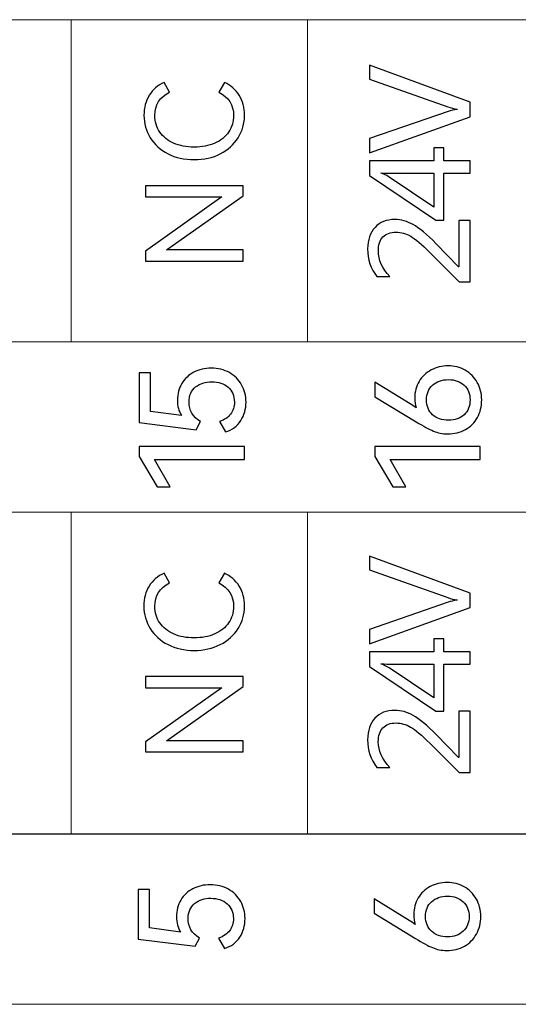
# Model space of a CAD drawing. Units: millimetres. Extents: x 0 to 427, y 0 to 299.
# Drawn here: x 171 to 179, y 124 to 141 of the extents above; entities that cross this region are included whole.
import ezdxf

# ---------------------------------------------------------------- set-up
doc = ezdxf.new("R2010")
doc.units = ezdxf.units.MM
doc.header["$LTSCALE"] = 23.1
doc.header["$MEASUREMENT"] = 0
doc.layers.add('layer 1', color=7, linetype='Continuous')

msp = doc.modelspace()

# ---------------------------------------------------------------- linework, layer by layer
at = {"layer": 'layer 1', "color": 30, "lineweight": 9}
for points, knots in [([(187.827, 140.583), (187.827, 140.583), (183.757, 140.583), (183.757, 140.583), (183.757, 140.583), (183.757, 140.583), (179.687, 140.583), (179.687, 140.583), (179.687, 140.583), (179.687, 140.583), (175.616, 140.583), (175.616, 140.583), (175.616, 140.583), (175.616, 140.583), (171.546, 140.583), (171.546, 140.583), (171.546, 140.583), (171.546, 140.583), (167.476, 140.583), (167.476, 140.583), (167.476, 140.583), (167.476, 140.583), (163.405, 140.583), (163.405, 140.583), (163.405, 140.583), (163.405, 140.583), (159.335, 140.583), (159.335, 140.583), (159.335, 140.583), (159.335, 140.583), (155.265, 140.583), (155.265, 140.583), (155.265, 140.583), (155.265, 140.583), (151.195, 140.583), (151.195, 140.583)], [0, 0, 0, 0, 0.111111, 0.111111, 0.111111, 0.111111, 0.222222, 0.222222, 0.222222, 0.222222, 0.333333, 0.333333, 0.333333, 0.333333, 0.444444, 0.444444, 0.444444, 0.444444, 0.555556, 0.555556, 0.555556, 0.555556, 0.666667, 0.666667, 0.666667, 0.666667, 0.777778, 0.777778, 0.777778, 0.777778, 0.888889, 0.888889, 0.888889, 0.888889, 1, 1, 1, 1]), ([(187.827, 135.042), (187.827, 135.042), (183.757, 135.042), (183.757, 135.042), (183.757, 135.042), (183.757, 135.042), (179.687, 135.042), (179.687, 135.042), (179.687, 135.042), (179.687, 135.042), (175.616, 135.042), (175.616, 135.042), (175.616, 135.042), (175.616, 135.042), (171.546, 135.042), (171.546, 135.042), (171.546, 135.042), (171.546, 135.042), (167.476, 135.042), (167.476, 135.042), (167.476, 135.042), (167.476, 135.042), (163.405, 135.042), (163.405, 135.042), (163.405, 135.042), (163.405, 135.042), (159.335, 135.042), (159.335, 135.042), (159.335, 135.042), (159.335, 135.042), (155.265, 135.042), (155.265, 135.042), (155.265, 135.042), (155.265, 135.042), (151.195, 135.042), (151.195, 135.042)], [0, 0, 0, 0, 0.111111, 0.111111, 0.111111, 0.111111, 0.222222, 0.222222, 0.222222, 0.222222, 0.333333, 0.333333, 0.333333, 0.333333, 0.444444, 0.444444, 0.444444, 0.444444, 0.555556, 0.555556, 0.555556, 0.555556, 0.666667, 0.666667, 0.666667, 0.666667, 0.777778, 0.777778, 0.777778, 0.777778, 0.888889, 0.888889, 0.888889, 0.888889, 1, 1, 1, 1]), ([(151.195, 132.109), (151.195, 132.109), (151.195, 135.04), (151.195, 135.04), (151.195, 135.04), (151.195, 135.04), (187.827, 135.04), (187.827, 135.04), (187.827, 135.04), (187.827, 135.04), (187.827, 132.109), (187.827, 132.109), (187.827, 132.109), (187.827, 132.109), (151.195, 132.109), (151.195, 132.109)], [0, 0, 0, 0, 0.25, 0.25, 0.25, 0.25, 0.5, 0.5, 0.5, 0.5, 0.75, 0.75, 0.75, 0.75, 1, 1, 1, 1]), ([(187.827, 132.109), (187.827, 132.109), (183.757, 132.109), (183.757, 132.109), (183.757, 132.109), (183.757, 132.109), (179.687, 132.109), (179.687, 132.109), (179.687, 132.109), (179.687, 132.109), (175.616, 132.109), (175.616, 132.109), (175.616, 132.109), (175.616, 132.109), (171.546, 132.109), (171.546, 132.109), (171.546, 132.109), (171.546, 132.109), (167.476, 132.109), (167.476, 132.109), (167.476, 132.109), (167.476, 132.109), (163.405, 132.109), (163.405, 132.109), (163.405, 132.109), (163.405, 132.109), (159.335, 132.109), (159.335, 132.109), (159.335, 132.109), (159.335, 132.109), (155.265, 132.109), (155.265, 132.109), (155.265, 132.109), (155.265, 132.109), (151.195, 132.109), (151.195, 132.109)], [0, 0, 0, 0, 0.111111, 0.111111, 0.111111, 0.111111, 0.222222, 0.222222, 0.222222, 0.222222, 0.333333, 0.333333, 0.333333, 0.333333, 0.444444, 0.444444, 0.444444, 0.444444, 0.555556, 0.555556, 0.555556, 0.555556, 0.666667, 0.666667, 0.666667, 0.666667, 0.777778, 0.777778, 0.777778, 0.777778, 0.888889, 0.888889, 0.888889, 0.888889, 1, 1, 1, 1]), ([(151.195, 123.64), (151.195, 123.64), (151.195, 126.572), (151.195, 126.572), (151.195, 126.572), (151.195, 126.572), (187.827, 126.572), (187.827, 126.572), (187.827, 126.572), (187.827, 126.572), (187.827, 123.64), (187.827, 123.64), (187.827, 123.64), (187.827, 123.64), (151.195, 123.64), (151.195, 123.64)], [0, 0, 0, 0, 0.25, 0.25, 0.25, 0.25, 0.5, 0.5, 0.5, 0.5, 0.75, 0.75, 0.75, 0.75, 1, 1, 1, 1]), ([(187.827, 126.565), (187.827, 126.565), (183.757, 126.565), (183.757, 126.565), (183.757, 126.565), (183.757, 126.565), (179.687, 126.565), (179.687, 126.565), (179.687, 126.565), (179.687, 126.565), (175.616, 126.565), (175.616, 126.565), (175.616, 126.565), (175.616, 126.565), (171.546, 126.565), (171.546, 126.565), (171.546, 126.565), (171.546, 126.565), (167.476, 126.565), (167.476, 126.565), (167.476, 126.565), (167.476, 126.565), (163.405, 126.565), (163.405, 126.565), (163.405, 126.565), (163.405, 126.565), (159.335, 126.565), (159.335, 126.565), (159.335, 126.565), (159.335, 126.565), (155.265, 126.565), (155.265, 126.565), (155.265, 126.565), (155.265, 126.565), (151.195, 126.565), (151.195, 126.565)], [0, 0, 0, 0, 0.111111, 0.111111, 0.111111, 0.111111, 0.222222, 0.222222, 0.222222, 0.222222, 0.333333, 0.333333, 0.333333, 0.333333, 0.444444, 0.444444, 0.444444, 0.444444, 0.555556, 0.555556, 0.555556, 0.555556, 0.666667, 0.666667, 0.666667, 0.666667, 0.777778, 0.777778, 0.777778, 0.777778, 0.888889, 0.888889, 0.888889, 0.888889, 1, 1, 1, 1])]:
    msp.add_open_spline(points, degree=3, knots=knots, dxfattribs=at)
for points in [[(171.546, 135.042), (171.546, 135.042), (171.546, 140.583), (171.546, 140.583)], [(175.616, 135.042), (175.616, 135.042), (175.616, 140.583), (175.616, 140.583)], [(171.546, 126.565), (171.546, 126.565), (171.546, 132.109), (171.546, 132.109)], [(175.616, 126.565), (175.616, 126.565), (175.616, 132.109), (175.616, 132.109)]]:
    msp.add_open_spline(points, degree=3, dxfattribs=at)
at = {"layer": 'layer 1', "color": 30}
for points, knots in [([(176.679, 139.799), (176.679, 139.799), (178.414, 139.162), (178.414, 139.162), (178.414, 139.162), (178.414, 139.162), (178.414, 138.914), (178.414, 138.914), (178.414, 138.914), (178.414, 138.914), (176.679, 138.289), (176.679, 138.289), (176.679, 138.289), (176.679, 138.289), (176.679, 138.538), (176.679, 138.538), (176.679, 138.538), (176.679, 138.538), (178.035, 139.005), (178.035, 139.005), (178.035, 139.005), (178.08, 139.02), (178.132, 139.032), (178.191, 139.039), (178.191, 139.039), (178.191, 139.039), (178.191, 139.045), (178.191, 139.045), (178.191, 139.045), (178.139, 139.051), (178.087, 139.065), (178.033, 139.084), (178.033, 139.084), (178.033, 139.084), (176.679, 139.56), (176.679, 139.56), (176.679, 139.56), (176.679, 139.56), (176.679, 139.799), (176.679, 139.799)], [0, 0, 0, 0, 0.1, 0.1, 0.1, 0.1, 0.2, 0.2, 0.2, 0.2, 0.3, 0.3, 0.3, 0.3, 0.4, 0.4, 0.4, 0.4, 0.5, 0.5, 0.5, 0.5, 0.6, 0.6, 0.6, 0.6, 0.7, 0.7, 0.7, 0.7, 0.8, 0.8, 0.8, 0.8, 0.9, 0.9, 0.9, 0.9, 1, 1, 1, 1]), ([(174.342, 138.934), (174.342, 139.117), (174.257, 139.252), (174.088, 139.337), (174.088, 139.337), (174.088, 139.337), (174.184, 139.503), (174.184, 139.503), (174.184, 139.503), (174.292, 139.455), (174.377, 139.382), (174.438, 139.282), (174.438, 139.282), (174.5, 139.183), (174.53, 139.068), (174.53, 138.938), (174.53, 138.938), (174.53, 138.796), (174.493, 138.667), (174.42, 138.551), (174.42, 138.551), (174.347, 138.435), (174.244, 138.343), (174.113, 138.276), (174.113, 138.276), (173.981, 138.208), (173.832, 138.175), (173.663, 138.175), (173.663, 138.175), (173.495, 138.175), (173.345, 138.208), (173.214, 138.276), (173.214, 138.276), (173.082, 138.343), (172.98, 138.435), (172.908, 138.551), (172.908, 138.551), (172.835, 138.667), (172.799, 138.796), (172.799, 138.938), (172.799, 138.938), (172.799, 139.068), (172.829, 139.183), (172.891, 139.282), (172.891, 139.282), (172.952, 139.382), (173.037, 139.455), (173.145, 139.503), (173.145, 139.503), (173.145, 139.503), (173.241, 139.337), (173.241, 139.337), (173.241, 139.337), (173.072, 139.252), (172.987, 139.117), (172.987, 138.934), (172.987, 138.934), (172.987, 138.827), (173.015, 138.732), (173.072, 138.649), (173.072, 138.649), (173.128, 138.567), (173.208, 138.503), (173.31, 138.458), (173.31, 138.458), (173.413, 138.413), (173.53, 138.39), (173.663, 138.39), (173.663, 138.39), (173.796, 138.39), (173.914, 138.413), (174.018, 138.458), (174.018, 138.458), (174.121, 138.503), (174.201, 138.567), (174.257, 138.649), (174.257, 138.649), (174.314, 138.732), (174.342, 138.827), (174.342, 138.934)], [0, 0, 0, 0, 0.05, 0.05, 0.05, 0.05, 0.1, 0.1, 0.1, 0.1, 0.15, 0.15, 0.15, 0.15, 0.2, 0.2, 0.2, 0.2, 0.25, 0.25, 0.25, 0.25, 0.3, 0.3, 0.3, 0.3, 0.35, 0.35, 0.35, 0.35, 0.4, 0.4, 0.4, 0.4, 0.45, 0.45, 0.45, 0.45, 0.5, 0.5, 0.5, 0.5, 0.55, 0.55, 0.55, 0.55, 0.6, 0.6, 0.6, 0.6, 0.65, 0.65, 0.65, 0.65, 0.7, 0.7, 0.7, 0.7, 0.75, 0.75, 0.75, 0.75, 0.8, 0.8, 0.8, 0.8, 0.85, 0.85, 0.85, 0.85, 0.9, 0.9, 0.9, 0.9, 0.95, 0.95, 0.95, 0.95, 1, 1, 1, 1]), ([(177.963, 138.375), (177.963, 138.375), (177.963, 138.153), (177.963, 138.153), (177.963, 138.153), (177.963, 138.153), (178.414, 138.153), (178.414, 138.153), (178.414, 138.153), (178.414, 138.153), (178.414, 137.94), (178.414, 137.94), (178.414, 137.94), (178.414, 137.94), (177.963, 137.94), (177.963, 137.94), (177.963, 137.94), (177.963, 137.94), (177.963, 137.132), (177.963, 137.132), (177.963, 137.132), (177.963, 137.132), (177.821, 137.132), (177.821, 137.132), (177.821, 137.132), (177.821, 137.132), (176.679, 137.899), (176.679, 137.899), (176.679, 137.899), (176.679, 137.899), (176.679, 138.153), (176.679, 138.153), (176.679, 138.153), (176.679, 138.153), (177.79, 138.153), (177.79, 138.153), (177.79, 138.153), (177.79, 138.153), (177.79, 138.375), (177.79, 138.375), (177.79, 138.375), (177.79, 138.375), (177.963, 138.375), (177.963, 138.375)], [0, 0, 0, 0, 0.090909, 0.090909, 0.090909, 0.090909, 0.181818, 0.181818, 0.181818, 0.181818, 0.272727, 0.272727, 0.272727, 0.272727, 0.363636, 0.363636, 0.363636, 0.363636, 0.454545, 0.454545, 0.454545, 0.454545, 0.545455, 0.545455, 0.545455, 0.545455, 0.636364, 0.636364, 0.636364, 0.636364, 0.727273, 0.727273, 0.727273, 0.727273, 0.818182, 0.818182, 0.818182, 0.818182, 0.909091, 0.909091, 0.909091, 0.909091, 1, 1, 1, 1]), ([(177.79, 137.94), (177.79, 137.94), (177.063, 137.94), (177.063, 137.94), (177.063, 137.94), (177.012, 137.94), (176.952, 137.942), (176.885, 137.945), (176.885, 137.945), (176.885, 137.945), (176.885, 137.94), (176.885, 137.94), (176.885, 137.94), (176.913, 137.93), (176.961, 137.912), (177.019, 137.874), (177.019, 137.874), (177.019, 137.874), (177.79, 137.358), (177.79, 137.358), (177.79, 137.358), (177.79, 137.358), (177.79, 137.94), (177.79, 137.94)], [0, 0, 0, 0, 0.166667, 0.166667, 0.166667, 0.166667, 0.333333, 0.333333, 0.333333, 0.333333, 0.5, 0.5, 0.5, 0.5, 0.666667, 0.666667, 0.666667, 0.666667, 0.833333, 0.833333, 0.833333, 0.833333, 1, 1, 1, 1]), ([(172.826, 136.601), (172.826, 136.601), (174.14, 137.534), (174.14, 137.534), (174.14, 137.534), (174.14, 137.534), (172.826, 137.534), (172.826, 137.534), (172.826, 137.534), (172.826, 137.534), (172.826, 137.726), (172.826, 137.726), (172.826, 137.726), (172.826, 137.726), (174.505, 137.726), (174.505, 137.726), (174.505, 137.726), (174.505, 137.726), (174.505, 137.554), (174.505, 137.554), (174.505, 137.554), (174.505, 137.554), (173.189, 136.621), (173.189, 136.621), (173.189, 136.621), (173.189, 136.621), (174.505, 136.621), (174.505, 136.621), (174.505, 136.621), (174.505, 136.621), (174.505, 136.429), (174.505, 136.429), (174.505, 136.429), (174.505, 136.429), (172.826, 136.429), (172.826, 136.429), (172.826, 136.429), (172.826, 136.429), (172.826, 136.601), (172.826, 136.601)], [0, 0, 0, 0, 0.1, 0.1, 0.1, 0.1, 0.2, 0.2, 0.2, 0.2, 0.3, 0.3, 0.3, 0.3, 0.4, 0.4, 0.4, 0.4, 0.5, 0.5, 0.5, 0.5, 0.6, 0.6, 0.6, 0.6, 0.7, 0.7, 0.7, 0.7, 0.8, 0.8, 0.8, 0.8, 0.9, 0.9, 0.9, 0.9, 1, 1, 1, 1]), ([(178.414, 137.128), (178.414, 137.128), (178.414, 136.074), (178.414, 136.074), (178.414, 136.074), (178.414, 136.074), (178.223, 136.074), (178.223, 136.074), (178.223, 136.074), (178.223, 136.074), (177.721, 136.577), (177.721, 136.577), (177.721, 136.577), (177.582, 136.716), (177.472, 136.809), (177.391, 136.856), (177.391, 136.856), (177.31, 136.903), (177.226, 136.927), (177.139, 136.927), (177.139, 136.927), (177.041, 136.927), (176.965, 136.899), (176.913, 136.844), (176.913, 136.844), (176.86, 136.788), (176.834, 136.709), (176.834, 136.604), (176.834, 136.604), (176.834, 136.45), (176.899, 136.302), (177.031, 136.162), (177.031, 136.162), (177.031, 136.162), (176.808, 136.162), (176.808, 136.162), (176.808, 136.162), (176.703, 136.298), (176.65, 136.457), (176.65, 136.639), (176.65, 136.639), (176.65, 136.795), (176.693, 136.918), (176.777, 137.008), (176.777, 137.008), (176.861, 137.098), (176.974, 137.144), (177.117, 137.144), (177.117, 137.144), (177.225, 137.144), (177.33, 137.114), (177.433, 137.057), (177.433, 137.057), (177.536, 136.999), (177.67, 136.89), (177.828, 136.728), (177.828, 136.728), (177.828, 136.728), (178.214, 136.333), (178.214, 136.333), (178.214, 136.333), (178.214, 136.333), (178.219, 136.333), (178.219, 136.333), (178.219, 136.333), (178.219, 136.333), (178.219, 137.128), (178.219, 137.128), (178.219, 137.128), (178.219, 137.128), (178.414, 137.128), (178.414, 137.128)], [0, 0, 0, 0, 0.055556, 0.055556, 0.055556, 0.055556, 0.111111, 0.111111, 0.111111, 0.111111, 0.166667, 0.166667, 0.166667, 0.166667, 0.222222, 0.222222, 0.222222, 0.222222, 0.277778, 0.277778, 0.277778, 0.277778, 0.333333, 0.333333, 0.333333, 0.333333, 0.388889, 0.388889, 0.388889, 0.388889, 0.444444, 0.444444, 0.444444, 0.444444, 0.5, 0.5, 0.5, 0.5, 0.555556, 0.555556, 0.555556, 0.555556, 0.611111, 0.611111, 0.611111, 0.611111, 0.666667, 0.666667, 0.666667, 0.666667, 0.722222, 0.722222, 0.722222, 0.722222, 0.777778, 0.777778, 0.777778, 0.777778, 0.833333, 0.833333, 0.833333, 0.833333, 0.888889, 0.888889, 0.888889, 0.888889, 0.944444, 0.944444, 0.944444, 0.944444, 1, 1, 1, 1]), ([(173.375, 134.036), (173.375, 134.143), (173.401, 134.239), (173.451, 134.322), (173.451, 134.322), (173.5, 134.405), (173.571, 134.472), (173.658, 134.517), (173.658, 134.517), (173.745, 134.563), (173.846, 134.586), (173.958, 134.586), (173.958, 134.586), (174.075, 134.586), (174.179, 134.56), (174.269, 134.51), (174.269, 134.51), (174.359, 134.459), (174.431, 134.388), (174.48, 134.3), (174.48, 134.3), (174.53, 134.212), (174.556, 134.112), (174.556, 134.004), (174.556, 134.004), (174.556, 133.883), (174.525, 133.776), (174.465, 133.684), (174.465, 133.684), (174.406, 133.591), (174.318, 133.526), (174.202, 133.49), (174.202, 133.49), (174.202, 133.49), (174.101, 133.668), (174.101, 133.668), (174.101, 133.668), (174.185, 133.697), (174.249, 133.741), (174.291, 133.797), (174.291, 133.797), (174.334, 133.854), (174.356, 133.923), (174.356, 134.004), (174.356, 134.004), (174.356, 134.112), (174.319, 134.198), (174.247, 134.26), (174.247, 134.26), (174.175, 134.322), (174.081, 134.354), (173.968, 134.354), (173.968, 134.354), (173.858, 134.354), (173.764, 134.323), (173.689, 134.264), (173.689, 134.264), (173.614, 134.205), (173.575, 134.117), (173.575, 134.004), (173.575, 134.004), (173.575, 133.86), (173.64, 133.748), (173.77, 133.668), (173.77, 133.668), (173.77, 133.668), (173.699, 133.527), (173.699, 133.527), (173.699, 133.527), (173.699, 133.527), (172.716, 133.65), (172.716, 133.65), (172.716, 133.65), (172.716, 133.65), (172.716, 134.505), (172.716, 134.505), (172.716, 134.505), (172.716, 134.505), (172.909, 134.505), (172.909, 134.505), (172.909, 134.505), (172.909, 134.505), (172.909, 133.843), (172.909, 133.843), (172.909, 133.843), (172.909, 133.843), (173.444, 133.771), (173.444, 133.771), (173.444, 133.771), (173.398, 133.844), (173.375, 133.932), (173.375, 134.036)], [0, 0, 0, 0, 0.043478, 0.043478, 0.043478, 0.043478, 0.086957, 0.086957, 0.086957, 0.086957, 0.130435, 0.130435, 0.130435, 0.130435, 0.173913, 0.173913, 0.173913, 0.173913, 0.217391, 0.217391, 0.217391, 0.217391, 0.26087, 0.26087, 0.26087, 0.26087, 0.304348, 0.304348, 0.304348, 0.304348, 0.347826, 0.347826, 0.347826, 0.347826, 0.391304, 0.391304, 0.391304, 0.391304, 0.434783, 0.434783, 0.434783, 0.434783, 0.478261, 0.478261, 0.478261, 0.478261, 0.521739, 0.521739, 0.521739, 0.521739, 0.565217, 0.565217, 0.565217, 0.565217, 0.608696, 0.608696, 0.608696, 0.608696, 0.652174, 0.652174, 0.652174, 0.652174, 0.695652, 0.695652, 0.695652, 0.695652, 0.73913, 0.73913, 0.73913, 0.73913, 0.782609, 0.782609, 0.782609, 0.782609, 0.826087, 0.826087, 0.826087, 0.826087, 0.869565, 0.869565, 0.869565, 0.869565, 0.913043, 0.913043, 0.913043, 0.913043, 0.956522, 0.956522, 0.956522, 0.956522, 1, 1, 1, 1]), ([(177.46, 134.073), (177.46, 134.18), (177.486, 134.276), (177.537, 134.359), (177.537, 134.359), (177.587, 134.442), (177.658, 134.509), (177.744, 134.555), (177.744, 134.555), (177.831, 134.602), (177.928, 134.626), (178.033, 134.626), (178.033, 134.626), (178.142, 134.626), (178.241, 134.601), (178.329, 134.551), (178.329, 134.551), (178.418, 134.5), (178.488, 134.43), (178.538, 134.341), (178.538, 134.341), (178.588, 134.252), (178.613, 134.151), (178.613, 134.041), (178.613, 134.041), (178.613, 133.927), (178.589, 133.826), (178.539, 133.737), (178.539, 133.737), (178.49, 133.648), (178.421, 133.579), (178.332, 133.529), (178.332, 133.529), (178.243, 133.48), (178.142, 133.455), (178.028, 133.455), (178.028, 133.455), (177.939, 133.455), (177.857, 133.471), (177.782, 133.504), (177.782, 133.504), (177.708, 133.536), (177.609, 133.589), (177.487, 133.663), (177.487, 133.663), (177.487, 133.663), (176.776, 134.095), (176.776, 134.095), (176.776, 134.095), (176.776, 134.095), (176.776, 134.344), (176.776, 134.344), (176.776, 134.344), (176.776, 134.344), (177.384, 133.971), (177.384, 133.971), (177.384, 133.971), (177.419, 133.95), (177.454, 133.925), (177.485, 133.902), (177.485, 133.902), (177.468, 133.953), (177.46, 134.01), (177.46, 134.073)], [0, 0, 0, 0, 0.0625, 0.0625, 0.0625, 0.0625, 0.125, 0.125, 0.125, 0.125, 0.1875, 0.1875, 0.1875, 0.1875, 0.25, 0.25, 0.25, 0.25, 0.3125, 0.3125, 0.3125, 0.3125, 0.375, 0.375, 0.375, 0.375, 0.4375, 0.4375, 0.4375, 0.4375, 0.5, 0.5, 0.5, 0.5, 0.5625, 0.5625, 0.5625, 0.5625, 0.625, 0.625, 0.625, 0.625, 0.6875, 0.6875, 0.6875, 0.6875, 0.75, 0.75, 0.75, 0.75, 0.8125, 0.8125, 0.8125, 0.8125, 0.875, 0.875, 0.875, 0.875, 0.9375, 0.9375, 0.9375, 0.9375, 1, 1, 1, 1]), ([(178.413, 134.041), (178.413, 134.146), (178.378, 134.231), (178.31, 134.294), (178.31, 134.294), (178.241, 134.356), (178.151, 134.389), (178.041, 134.389), (178.041, 134.389), (177.929, 134.389), (177.837, 134.357), (177.768, 134.295), (177.768, 134.295), (177.698, 134.233), (177.663, 134.148), (177.663, 134.041), (177.663, 134.041), (177.663, 133.934), (177.698, 133.848), (177.768, 133.785), (177.768, 133.785), (177.838, 133.722), (177.929, 133.69), (178.041, 133.69), (178.041, 133.69), (178.152, 133.69), (178.243, 133.722), (178.311, 133.785), (178.311, 133.785), (178.379, 133.848), (178.413, 133.934), (178.413, 134.041)], [0, 0, 0, 0, 0.125, 0.125, 0.125, 0.125, 0.25, 0.25, 0.25, 0.25, 0.375, 0.375, 0.375, 0.375, 0.5, 0.5, 0.5, 0.5, 0.625, 0.625, 0.625, 0.625, 0.75, 0.75, 0.75, 0.75, 0.875, 0.875, 0.875, 0.875, 1, 1, 1, 1]), ([(173.252, 132.542), (173.252, 132.542), (173.025, 132.542), (173.025, 132.542), (173.025, 132.542), (173.025, 132.542), (172.718, 133.068), (172.718, 133.068), (172.718, 133.068), (172.718, 133.068), (172.718, 133.236), (172.718, 133.236), (172.718, 133.236), (172.718, 133.236), (174.528, 133.236), (174.528, 133.236), (174.528, 133.236), (174.528, 133.236), (174.528, 133.013), (174.528, 133.013), (174.528, 133.013), (174.528, 133.013), (172.983, 133.013), (172.983, 133.013), (172.983, 133.013), (172.983, 133.013), (173.252, 132.542), (173.252, 132.542)], [0, 0, 0, 0, 0.142857, 0.142857, 0.142857, 0.142857, 0.285714, 0.285714, 0.285714, 0.285714, 0.428571, 0.428571, 0.428571, 0.428571, 0.571429, 0.571429, 0.571429, 0.571429, 0.714286, 0.714286, 0.714286, 0.714286, 0.857143, 0.857143, 0.857143, 0.857143, 1, 1, 1, 1]), ([(177.31, 132.542), (177.31, 132.542), (177.082, 132.542), (177.082, 132.542), (177.082, 132.542), (177.082, 132.542), (176.776, 133.068), (176.776, 133.068), (176.776, 133.068), (176.776, 133.068), (176.776, 133.236), (176.776, 133.236), (176.776, 133.236), (176.776, 133.236), (178.586, 133.236), (178.586, 133.236), (178.586, 133.236), (178.586, 133.236), (178.586, 133.013), (178.586, 133.013), (178.586, 133.013), (178.586, 133.013), (177.04, 133.013), (177.04, 133.013), (177.04, 133.013), (177.04, 133.013), (177.31, 132.542), (177.31, 132.542)], [0, 0, 0, 0, 0.142857, 0.142857, 0.142857, 0.142857, 0.285714, 0.285714, 0.285714, 0.285714, 0.428571, 0.428571, 0.428571, 0.428571, 0.571429, 0.571429, 0.571429, 0.571429, 0.714286, 0.714286, 0.714286, 0.714286, 0.857143, 0.857143, 0.857143, 0.857143, 1, 1, 1, 1]), ([(176.679, 131.354), (176.679, 131.354), (178.413, 130.717), (178.413, 130.717), (178.413, 130.717), (178.413, 130.717), (178.413, 130.468), (178.413, 130.468), (178.413, 130.468), (178.413, 130.468), (176.679, 129.844), (176.679, 129.844), (176.679, 129.844), (176.679, 129.844), (176.679, 130.092), (176.679, 130.092), (176.679, 130.092), (176.679, 130.092), (178.035, 130.559), (178.035, 130.559), (178.035, 130.559), (178.079, 130.574), (178.131, 130.586), (178.19, 130.594), (178.19, 130.594), (178.19, 130.594), (178.19, 130.599), (178.19, 130.599), (178.19, 130.599), (178.139, 130.605), (178.087, 130.619), (178.032, 130.639), (178.032, 130.639), (178.032, 130.639), (176.679, 131.114), (176.679, 131.114), (176.679, 131.114), (176.679, 131.114), (176.679, 131.354), (176.679, 131.354)], [0, 0, 0, 0, 0.1, 0.1, 0.1, 0.1, 0.2, 0.2, 0.2, 0.2, 0.3, 0.3, 0.3, 0.3, 0.4, 0.4, 0.4, 0.4, 0.5, 0.5, 0.5, 0.5, 0.6, 0.6, 0.6, 0.6, 0.7, 0.7, 0.7, 0.7, 0.8, 0.8, 0.8, 0.8, 0.9, 0.9, 0.9, 0.9, 1, 1, 1, 1]), ([(174.342, 130.488), (174.342, 130.672), (174.257, 130.806), (174.087, 130.892), (174.087, 130.892), (174.087, 130.892), (174.184, 131.057), (174.184, 131.057), (174.184, 131.057), (174.292, 131.01), (174.377, 130.936), (174.438, 130.837), (174.438, 130.837), (174.499, 130.738), (174.53, 130.623), (174.53, 130.493), (174.53, 130.493), (174.53, 130.351), (174.493, 130.222), (174.42, 130.105), (174.42, 130.105), (174.346, 129.989), (174.244, 129.897), (174.112, 129.83), (174.112, 129.83), (173.981, 129.763), (173.831, 129.729), (173.663, 129.729), (173.663, 129.729), (173.495, 129.729), (173.345, 129.763), (173.214, 129.83), (173.214, 129.83), (173.082, 129.897), (172.98, 129.989), (172.907, 130.105), (172.907, 130.105), (172.835, 130.222), (172.798, 130.351), (172.798, 130.493), (172.798, 130.493), (172.798, 130.623), (172.829, 130.738), (172.89, 130.837), (172.89, 130.837), (172.951, 130.936), (173.036, 131.01), (173.145, 131.057), (173.145, 131.057), (173.145, 131.057), (173.241, 130.892), (173.241, 130.892), (173.241, 130.892), (173.071, 130.806), (172.987, 130.672), (172.987, 130.488), (172.987, 130.488), (172.987, 130.381), (173.015, 130.287), (173.071, 130.204), (173.071, 130.204), (173.128, 130.121), (173.207, 130.058), (173.31, 130.013), (173.31, 130.013), (173.412, 129.967), (173.53, 129.945), (173.663, 129.945), (173.663, 129.945), (173.796, 129.945), (173.914, 129.967), (174.017, 130.013), (174.017, 130.013), (174.12, 130.058), (174.2, 130.121), (174.257, 130.204), (174.257, 130.204), (174.313, 130.287), (174.342, 130.381), (174.342, 130.488)], [0, 0, 0, 0, 0.05, 0.05, 0.05, 0.05, 0.1, 0.1, 0.1, 0.1, 0.15, 0.15, 0.15, 0.15, 0.2, 0.2, 0.2, 0.2, 0.25, 0.25, 0.25, 0.25, 0.3, 0.3, 0.3, 0.3, 0.35, 0.35, 0.35, 0.35, 0.4, 0.4, 0.4, 0.4, 0.45, 0.45, 0.45, 0.45, 0.5, 0.5, 0.5, 0.5, 0.55, 0.55, 0.55, 0.55, 0.6, 0.6, 0.6, 0.6, 0.65, 0.65, 0.65, 0.65, 0.7, 0.7, 0.7, 0.7, 0.75, 0.75, 0.75, 0.75, 0.8, 0.8, 0.8, 0.8, 0.85, 0.85, 0.85, 0.85, 0.9, 0.9, 0.9, 0.9, 0.95, 0.95, 0.95, 0.95, 1, 1, 1, 1]), ([(177.963, 129.929), (177.963, 129.929), (177.963, 129.708), (177.963, 129.708), (177.963, 129.708), (177.963, 129.708), (178.413, 129.708), (178.413, 129.708), (178.413, 129.708), (178.413, 129.708), (178.413, 129.495), (178.413, 129.495), (178.413, 129.495), (178.413, 129.495), (177.963, 129.495), (177.963, 129.495), (177.963, 129.495), (177.963, 129.495), (177.963, 128.687), (177.963, 128.687), (177.963, 128.687), (177.963, 128.687), (177.821, 128.687), (177.821, 128.687), (177.821, 128.687), (177.821, 128.687), (176.679, 129.454), (176.679, 129.454), (176.679, 129.454), (176.679, 129.454), (176.679, 129.708), (176.679, 129.708), (176.679, 129.708), (176.679, 129.708), (177.789, 129.708), (177.789, 129.708), (177.789, 129.708), (177.789, 129.708), (177.789, 129.929), (177.789, 129.929), (177.789, 129.929), (177.789, 129.929), (177.963, 129.929), (177.963, 129.929)], [0, 0, 0, 0, 0.090909, 0.090909, 0.090909, 0.090909, 0.181818, 0.181818, 0.181818, 0.181818, 0.272727, 0.272727, 0.272727, 0.272727, 0.363636, 0.363636, 0.363636, 0.363636, 0.454545, 0.454545, 0.454545, 0.454545, 0.545455, 0.545455, 0.545455, 0.545455, 0.636364, 0.636364, 0.636364, 0.636364, 0.727273, 0.727273, 0.727273, 0.727273, 0.818182, 0.818182, 0.818182, 0.818182, 0.909091, 0.909091, 0.909091, 0.909091, 1, 1, 1, 1]), ([(177.789, 129.495), (177.789, 129.495), (177.063, 129.495), (177.063, 129.495), (177.063, 129.495), (177.011, 129.495), (176.952, 129.496), (176.885, 129.499), (176.885, 129.499), (176.885, 129.499), (176.885, 129.495), (176.885, 129.495), (176.885, 129.495), (176.913, 129.485), (176.961, 129.467), (177.018, 129.429), (177.018, 129.429), (177.018, 129.429), (177.789, 128.913), (177.789, 128.913), (177.789, 128.913), (177.789, 128.913), (177.789, 129.495), (177.789, 129.495)], [0, 0, 0, 0, 0.166667, 0.166667, 0.166667, 0.166667, 0.333333, 0.333333, 0.333333, 0.333333, 0.5, 0.5, 0.5, 0.5, 0.666667, 0.666667, 0.666667, 0.666667, 0.833333, 0.833333, 0.833333, 0.833333, 1, 1, 1, 1]), ([(172.826, 128.155), (172.826, 128.155), (174.14, 129.088), (174.14, 129.088), (174.14, 129.088), (174.14, 129.088), (172.826, 129.088), (172.826, 129.088), (172.826, 129.088), (172.826, 129.088), (172.826, 129.281), (172.826, 129.281), (172.826, 129.281), (172.826, 129.281), (174.505, 129.281), (174.505, 129.281), (174.505, 129.281), (174.505, 129.281), (174.505, 129.109), (174.505, 129.109), (174.505, 129.109), (174.505, 129.109), (173.188, 128.176), (173.188, 128.176), (173.188, 128.176), (173.188, 128.176), (174.505, 128.176), (174.505, 128.176), (174.505, 128.176), (174.505, 128.176), (174.505, 127.983), (174.505, 127.983), (174.505, 127.983), (174.505, 127.983), (172.826, 127.983), (172.826, 127.983), (172.826, 127.983), (172.826, 127.983), (172.826, 128.155), (172.826, 128.155)], [0, 0, 0, 0, 0.1, 0.1, 0.1, 0.1, 0.2, 0.2, 0.2, 0.2, 0.3, 0.3, 0.3, 0.3, 0.4, 0.4, 0.4, 0.4, 0.5, 0.5, 0.5, 0.5, 0.6, 0.6, 0.6, 0.6, 0.7, 0.7, 0.7, 0.7, 0.8, 0.8, 0.8, 0.8, 0.9, 0.9, 0.9, 0.9, 1, 1, 1, 1]), ([(178.413, 128.682), (178.413, 128.682), (178.413, 127.628), (178.413, 127.628), (178.413, 127.628), (178.413, 127.628), (178.223, 127.628), (178.223, 127.628), (178.223, 127.628), (178.223, 127.628), (177.72, 128.132), (177.72, 128.132), (177.72, 128.132), (177.582, 128.271), (177.471, 128.363), (177.39, 128.41), (177.39, 128.41), (177.309, 128.457), (177.226, 128.481), (177.139, 128.481), (177.139, 128.481), (177.04, 128.481), (176.965, 128.453), (176.912, 128.398), (176.912, 128.398), (176.86, 128.343), (176.833, 128.263), (176.833, 128.158), (176.833, 128.158), (176.833, 128.004), (176.899, 127.857), (177.03, 127.716), (177.03, 127.716), (177.03, 127.716), (176.808, 127.716), (176.808, 127.716), (176.808, 127.716), (176.702, 127.853), (176.65, 128.012), (176.65, 128.193), (176.65, 128.193), (176.65, 128.349), (176.692, 128.473), (176.776, 128.563), (176.776, 128.563), (176.86, 128.653), (176.974, 128.698), (177.116, 128.698), (177.116, 128.698), (177.224, 128.698), (177.33, 128.669), (177.433, 128.611), (177.433, 128.611), (177.536, 128.554), (177.669, 128.444), (177.828, 128.283), (177.828, 128.283), (177.828, 128.283), (178.214, 127.888), (178.214, 127.888), (178.214, 127.888), (178.214, 127.888), (178.218, 127.888), (178.218, 127.888), (178.218, 127.888), (178.218, 127.888), (178.218, 128.682), (178.218, 128.682), (178.218, 128.682), (178.218, 128.682), (178.413, 128.682), (178.413, 128.682)], [0, 0, 0, 0, 0.055556, 0.055556, 0.055556, 0.055556, 0.111111, 0.111111, 0.111111, 0.111111, 0.166667, 0.166667, 0.166667, 0.166667, 0.222222, 0.222222, 0.222222, 0.222222, 0.277778, 0.277778, 0.277778, 0.277778, 0.333333, 0.333333, 0.333333, 0.333333, 0.388889, 0.388889, 0.388889, 0.388889, 0.444444, 0.444444, 0.444444, 0.444444, 0.5, 0.5, 0.5, 0.5, 0.555556, 0.555556, 0.555556, 0.555556, 0.611111, 0.611111, 0.611111, 0.611111, 0.666667, 0.666667, 0.666667, 0.666667, 0.722222, 0.722222, 0.722222, 0.722222, 0.777778, 0.777778, 0.777778, 0.777778, 0.833333, 0.833333, 0.833333, 0.833333, 0.888889, 0.888889, 0.888889, 0.888889, 0.944444, 0.944444, 0.944444, 0.944444, 1, 1, 1, 1]), ([(177.444, 125.184), (177.444, 125.291), (177.469, 125.386), (177.52, 125.47), (177.52, 125.47), (177.571, 125.554), (177.64, 125.62), (177.728, 125.667), (177.728, 125.667), (177.815, 125.714), (177.911, 125.737), (178.017, 125.737), (178.017, 125.737), (178.125, 125.737), (178.224, 125.712), (178.313, 125.662), (178.313, 125.662), (178.402, 125.611), (178.471, 125.541), (178.521, 125.452), (178.521, 125.452), (178.572, 125.362), (178.597, 125.262), (178.597, 125.152), (178.597, 125.152), (178.597, 125.038), (178.572, 124.937), (178.523, 124.848), (178.523, 124.848), (178.473, 124.759), (178.404, 124.69), (178.315, 124.641), (178.315, 124.641), (178.226, 124.591), (178.125, 124.566), (178.012, 124.566), (178.012, 124.566), (177.923, 124.566), (177.841, 124.583), (177.766, 124.615), (177.766, 124.615), (177.691, 124.647), (177.593, 124.7), (177.471, 124.774), (177.471, 124.774), (177.471, 124.774), (176.76, 125.206), (176.76, 125.206), (176.76, 125.206), (176.76, 125.206), (176.76, 125.455), (176.76, 125.455), (176.76, 125.455), (176.76, 125.455), (177.367, 125.083), (177.367, 125.083), (177.367, 125.083), (177.403, 125.06), (177.437, 125.036), (177.468, 125.013), (177.468, 125.013), (177.452, 125.064), (177.444, 125.121), (177.444, 125.184)], [0, 0, 0, 0, 0.0625, 0.0625, 0.0625, 0.0625, 0.125, 0.125, 0.125, 0.125, 0.1875, 0.1875, 0.1875, 0.1875, 0.25, 0.25, 0.25, 0.25, 0.3125, 0.3125, 0.3125, 0.3125, 0.375, 0.375, 0.375, 0.375, 0.4375, 0.4375, 0.4375, 0.4375, 0.5, 0.5, 0.5, 0.5, 0.5625, 0.5625, 0.5625, 0.5625, 0.625, 0.625, 0.625, 0.625, 0.6875, 0.6875, 0.6875, 0.6875, 0.75, 0.75, 0.75, 0.75, 0.8125, 0.8125, 0.8125, 0.8125, 0.875, 0.875, 0.875, 0.875, 0.9375, 0.9375, 0.9375, 0.9375, 1, 1, 1, 1]), ([(173.359, 125.147), (173.359, 125.254), (173.384, 125.349), (173.434, 125.433), (173.434, 125.433), (173.484, 125.517), (173.553, 125.582), (173.641, 125.628), (173.641, 125.628), (173.729, 125.674), (173.829, 125.697), (173.941, 125.697), (173.941, 125.697), (174.058, 125.697), (174.162, 125.672), (174.253, 125.621), (174.253, 125.621), (174.343, 125.57), (174.413, 125.5), (174.464, 125.411), (174.464, 125.411), (174.514, 125.322), (174.539, 125.223), (174.539, 125.115), (174.539, 125.115), (174.539, 124.994), (174.509, 124.888), (174.449, 124.795), (174.449, 124.795), (174.389, 124.702), (174.301, 124.637), (174.186, 124.601), (174.186, 124.601), (174.186, 124.601), (174.085, 124.779), (174.085, 124.779), (174.085, 124.779), (174.169, 124.808), (174.232, 124.852), (174.275, 124.908), (174.275, 124.908), (174.318, 124.965), (174.339, 125.034), (174.339, 125.115), (174.339, 125.115), (174.339, 125.223), (174.303, 125.309), (174.23, 125.371), (174.23, 125.371), (174.158, 125.434), (174.065, 125.465), (173.951, 125.465), (173.951, 125.465), (173.841, 125.465), (173.748, 125.435), (173.672, 125.375), (173.672, 125.375), (173.597, 125.315), (173.559, 125.228), (173.559, 125.115), (173.559, 125.115), (173.559, 124.971), (173.624, 124.86), (173.754, 124.779), (173.754, 124.779), (173.754, 124.779), (173.682, 124.638), (173.682, 124.638), (173.682, 124.638), (173.682, 124.638), (172.699, 124.762), (172.699, 124.762), (172.699, 124.762), (172.699, 124.762), (172.699, 125.616), (172.699, 125.616), (172.699, 125.616), (172.699, 125.616), (172.892, 125.616), (172.892, 125.616), (172.892, 125.616), (172.892, 125.616), (172.892, 124.954), (172.892, 124.954), (172.892, 124.954), (172.892, 124.954), (173.428, 124.883), (173.428, 124.883), (173.428, 124.883), (173.382, 124.955), (173.359, 125.043), (173.359, 125.147)], [0, 0, 0, 0, 0.043478, 0.043478, 0.043478, 0.043478, 0.086957, 0.086957, 0.086957, 0.086957, 0.130435, 0.130435, 0.130435, 0.130435, 0.173913, 0.173913, 0.173913, 0.173913, 0.217391, 0.217391, 0.217391, 0.217391, 0.26087, 0.26087, 0.26087, 0.26087, 0.304348, 0.304348, 0.304348, 0.304348, 0.347826, 0.347826, 0.347826, 0.347826, 0.391304, 0.391304, 0.391304, 0.391304, 0.434783, 0.434783, 0.434783, 0.434783, 0.478261, 0.478261, 0.478261, 0.478261, 0.521739, 0.521739, 0.521739, 0.521739, 0.565217, 0.565217, 0.565217, 0.565217, 0.608696, 0.608696, 0.608696, 0.608696, 0.652174, 0.652174, 0.652174, 0.652174, 0.695652, 0.695652, 0.695652, 0.695652, 0.73913, 0.73913, 0.73913, 0.73913, 0.782609, 0.782609, 0.782609, 0.782609, 0.826087, 0.826087, 0.826087, 0.826087, 0.869565, 0.869565, 0.869565, 0.869565, 0.913043, 0.913043, 0.913043, 0.913043, 0.956522, 0.956522, 0.956522, 0.956522, 1, 1, 1, 1]), ([(178.397, 125.152), (178.397, 125.257), (178.362, 125.341), (178.293, 125.405), (178.293, 125.405), (178.224, 125.468), (178.134, 125.5), (178.024, 125.5), (178.024, 125.5), (177.912, 125.5), (177.821, 125.469), (177.751, 125.406), (177.751, 125.406), (177.681, 125.344), (177.646, 125.259), (177.646, 125.152), (177.646, 125.152), (177.646, 125.045), (177.681, 124.96), (177.751, 124.896), (177.751, 124.896), (177.821, 124.833), (177.912, 124.801), (178.024, 124.801), (178.024, 124.801), (178.136, 124.801), (178.226, 124.833), (178.294, 124.896), (178.294, 124.896), (178.363, 124.96), (178.397, 125.045), (178.397, 125.152)], [0, 0, 0, 0, 0.125, 0.125, 0.125, 0.125, 0.25, 0.25, 0.25, 0.25, 0.375, 0.375, 0.375, 0.375, 0.5, 0.5, 0.5, 0.5, 0.625, 0.625, 0.625, 0.625, 0.75, 0.75, 0.75, 0.75, 0.875, 0.875, 0.875, 0.875, 1, 1, 1, 1])]:
    msp.add_open_spline(points, degree=3, knots=knots, dxfattribs=at)

doc.saveas('drawing.dxf')
